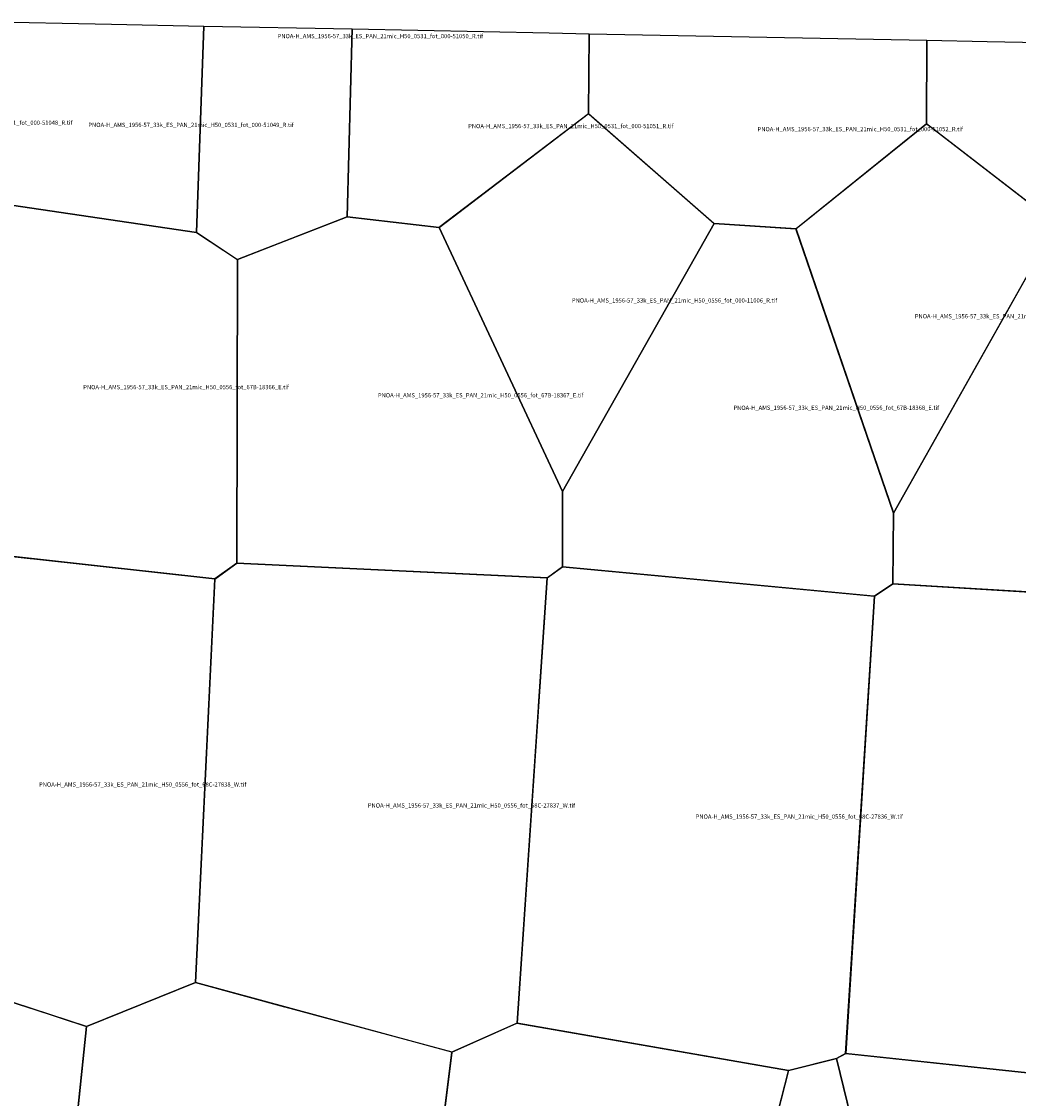
# Model space of a CAD drawing. Extents: x 342497 to 372473, y 4465865 to 4484906.
# Drawn here: x 349221 to 357262, y 4476098 to 4484783 of the extents above; entities that cross this region are included whole.
import ezdxf

# ---------------------------------------------------------------- set-up
doc = ezdxf.new("R2010")
doc.units = 0

# ---------------------------------------------------------------- blocks, each defined once
blk = doc.blocks.new('FEATURE')
at = {"layer": 'FeatureAttribs'}
blk.add_attdef('NAME', (0, 0), '', height=1, dxfattribs=at)

msp = doc.modelspace()

# ---------------------------------------------------------------- linework, layer by layer
at = {"layer": 'LC_OH_2021_05_O7'}
for points in [[(350691.5, 4484746.179), (350632.504, 4483081.5), (348828.004, 4483347), (348881.964, 4484782.588), (349946.675, 4484760.958)], [(351886.733, 4484722.463), (351848.004, 4483207), (350962.004, 4482863.5), (350954.504, 4482867.5), (350632.504, 4483081), (350691.508, 4484746.179)], [(353798.303, 4484684.684), (353793.004, 4484039), (352595.004, 4483126), (352591.004, 4483123), (352588.004, 4483122.5), (351848.004, 4483207), (351886.733, 4484722.463), (353477.513, 4484690.898)], [(356521.797, 4484631.93), (356520.004, 4483958.5), (355467.504, 4483111), (354808.504, 4483153.5), (354805.004, 4483155), (353793.004, 4484039), (353798.303, 4484684.684)], [(359286.091, 4484579.464), (359293.005, 4483766.5), (358425.505, 4483017), (357566.504, 4483152.5), (356520.004, 4483958.5), (356521.797, 4484631.93), (357008.339, 4484622.506)], [(353792.004, 4484038), (353792.504, 4484039), (353798.504, 4484035), (354807.004, 4483153.5), (353585.004, 4480993), (352590.004, 4483123)], [(356519.004, 4483958.5), (356520.504, 4483958.5), (356546.004, 4483939), (357486.504, 4483214), (357487.504, 4483213.5), (357566.504, 4483153), (357565.504, 4483149.5), (356253.004, 4480819), (355467.004, 4483111)], [(348828.004, 4483347), (350632.504, 4483081.5), (350961.504, 4482863.5), (350957.504, 4480415), (350780.504, 4480287.5), (348450.004, 4480547.5), (348504.504, 4483082), (348827.004, 4483346.5), (348828.004, 4483347)], [(351343.004, 4483011.5), (351847.504, 4483207), (352590.504, 4483122), (353585.004, 4480994), (353584.004, 4480384), (353462.004, 4480296.5), (350957.504, 4480415), (350961.504, 4482863.5), (351341.504, 4483011), (351343.004, 4483011.5)], [(354807.004, 4483154), (355462.504, 4483111.5), (355467.004, 4483111), (355468.004, 4483109), (356253.004, 4480820.5), (356249.504, 4480247), (356101.004, 4480148.5), (356096.004, 4480148), (353584.004, 4480384), (353585.004, 4480993), (354806.504, 4483153), (354807.004, 4483154)], [(357487.004, 4483011), (357566.504, 4483152.5), (358422.505, 4483017.5), (358425.505, 4483016), (358917.505, 4480290), (358919.505, 4480109), (358919.505, 4480095), (358911.505, 4480089), (358907.505, 4480088.5), (356249.504, 4480247), (356253.004, 4480819), (357487.004, 4483010), (357487.004, 4483011)], [(349295.504, 4480453.5), (350780.504, 4480287.5), (350624.504, 4477033), (349745.504, 4476678), (347983.004, 4477254), (348075.004, 4480297), (348449.004, 4480547.5), (349291.504, 4480453.5), (349295.504, 4480453.5)], [(350957.004, 4480415), (353461.504, 4480296.5), (353218.004, 4476706.5), (353205.504, 4476700), (352691.004, 4476472.5), (350624.504, 4477033), (350780.004, 4480287), (350956.504, 4480414), (350957.004, 4480415)], [(353391.004, 4479260.5), (353461.504, 4480296.5), (353583.504, 4480384), (356099.504, 4480148), (355868.004, 4476461.5), (355867.504, 4476460), (355793.004, 4476421), (355421.004, 4476326.5), (355406.004, 4476323.5), (353217.504, 4476705.5), (353391.004, 4479253), (353391.004, 4479260.5)], [(357487.504, 4480173), (358910.505, 4480088.5), (358683.505, 4476327.5), (358296.005, 4476201.5), (355867.504, 4476460.5), (356099.504, 4480148), (356249.004, 4480247), (357486.504, 4480173), (357487.504, 4480173)], [(349295.504, 4476825), (349745.004, 4476678), (349622.504, 4475488), (348184.504, 4473573), (348180.004, 4473577), (346731.504, 4475412.5), (346840.504, 4476819), (347982.004, 4477254), (349294.504, 4476825), (349295.504, 4476825)], [(351343.504, 4476838), (352691.004, 4476473), (352691.004, 4476469.5), (352631.504, 4475994), (351253.004, 4473045.5), (349746.004, 4475302.5), (349623.004, 4475487), (349622.504, 4475491), (349745.504, 4476678.5), (350624.004, 4477033), (351342.504, 4476838), (351343.504, 4476838)], [(353216.504, 4476705.5), (355407.504, 4476323.5), (354301.504, 4472004), (352631.504, 4475994.5), (352691.004, 4476472.5), (353215.504, 4476705), (353216.504, 4476705.5)], [(355438.504, 4476331.5), (355793.004, 4476421), (357064.004, 4471228.5), (357064.504, 4471225.5), (357063.504, 4471225), (355825.504, 4471007), (354300.504, 4471341), (354301.504, 4472005.5), (355407.004, 4476322), (355409.004, 4476324), (355436.504, 4476331), (355438.504, 4476331.5)], [(357745.005, 4473534.5), (357268.504, 4471223), (357077.504, 4471225), (357064.004, 4471226), (355793.004, 4476421.5), (355868.504, 4476460.5), (358295.505, 4476201.5), (357745.505, 4473537), (357745.005, 4473534.5)]]:
    msp.add_lwpolyline(points, close=True, dxfattribs=at)

# ---------------------------------------------------------------- block references
at = {"layer": 'FeatureAttribs'}
ref = msp.add_blockref('FEATURE', (351286.433, 4484647.748), dxfattribs=at)
ref.add_attrib('NAME', 'PNOA-H_AMS_1956-57_33k_ES_PAN_21mic_H50_0531_fot_000-51050_R.tif', (351286.433, 4484647.748), dxfattribs={"height": 34.38785})
ref = msp.add_blockref('FEATURE', (347975.239, 4483949.633), dxfattribs=at)
ref.add_attrib('NAME', 'PNOA-H_AMS_1956-57_33k_ES_PAN_21mic_H50_0531_fot_000-51048_R.tif', (347975.239, 4483949.633), dxfattribs={"height": 34.38785})
ref = msp.add_blockref('FEATURE', (349759.752, 4483932.044), dxfattribs=at)
ref.add_attrib('NAME', 'PNOA-H_AMS_1956-57_33k_ES_PAN_21mic_H50_0531_fot_000-51049_R.tif', (349759.752, 4483932.044), dxfattribs={"height": 34.38785})
ref = msp.add_blockref('FEATURE', (352823.154, 4483922.481), dxfattribs=at)
ref.add_attrib('NAME', 'PNOA-H_AMS_1956-57_33k_ES_PAN_21mic_H50_0531_fot_000-51051_R.tif', (352823.154, 4483922.481), dxfattribs={"height": 34.38785})
ref = msp.add_blockref('FEATURE', (355157.401, 4483897.842), dxfattribs=at)
ref.add_attrib('NAME', 'PNOA-H_AMS_1956-57_33k_ES_PAN_21mic_H50_0531_fot_000-51052_R.tif', (355157.401, 4483897.842), dxfattribs={"height": 34.38785})
ref = msp.add_blockref('FEATURE', (353659.996, 4482516), dxfattribs=at)
ref.add_attrib('NAME', 'PNOA-H_AMS_1956-57_33k_ES_PAN_21mic_H50_0556_fot_000-11006_R.tif', (353659.996, 4482516), dxfattribs={"height": 34.38785})
ref = msp.add_blockref('FEATURE', (356425.874, 4482388.751), dxfattribs=at)
ref.add_attrib('NAME', 'PNOA-H_AMS_1956-57_33k_ES_PAN_21mic_H50_0556_fot_000-11005_R.tif', (356425.874, 4482388.751), dxfattribs={"height": 34.38785})
ref = msp.add_blockref('FEATURE', (349718.559, 4481817.249), dxfattribs=at)
ref.add_attrib('NAME', 'PNOA-H_AMS_1956-57_33k_ES_PAN_21mic_H50_0556_fot_67B-18366_E.tif', (349718.559, 4481817.249), dxfattribs={"height": 34.38785})
ref = msp.add_blockref('FEATURE', (352095.286, 4481751.75), dxfattribs=at)
ref.add_attrib('NAME', 'PNOA-H_AMS_1956-57_33k_ES_PAN_21mic_H50_0556_fot_67B-18367_E.tif', (352095.286, 4481751.75), dxfattribs={"height": 34.38785})
ref = msp.add_blockref('FEATURE', (354962.61, 4481650.999), dxfattribs=at)
ref.add_attrib('NAME', 'PNOA-H_AMS_1956-57_33k_ES_PAN_21mic_H50_0556_fot_67B-18368_E.tif', (354962.61, 4481650.999), dxfattribs={"height": 34.38785})
ref = msp.add_blockref('FEATURE', (349362.154, 4478612.75), dxfattribs=at)
ref.add_attrib('NAME', 'PNOA-H_AMS_1956-57_33k_ES_PAN_21mic_H50_0556_fot_68C-27838_W.tif', (349362.154, 4478612.75), dxfattribs={"height": 34.38785})
ref = msp.add_blockref('FEATURE', (352013.879, 4478443.75), dxfattribs=at)
ref.add_attrib('NAME', 'PNOA-H_AMS_1956-57_33k_ES_PAN_21mic_H50_0556_fot_68C-27837_W.tif', (352013.879, 4478443.75), dxfattribs={"height": 34.38785})
ref = msp.add_blockref('FEATURE', (354658.291, 4478353.75), dxfattribs=at)
ref.add_attrib('NAME', 'PNOA-H_AMS_1956-57_33k_ES_PAN_21mic_H50_0556_fot_68C-27836_W.tif', (354658.291, 4478353.75), dxfattribs={"height": 34.38785})

doc.saveas('drawing.dxf')
